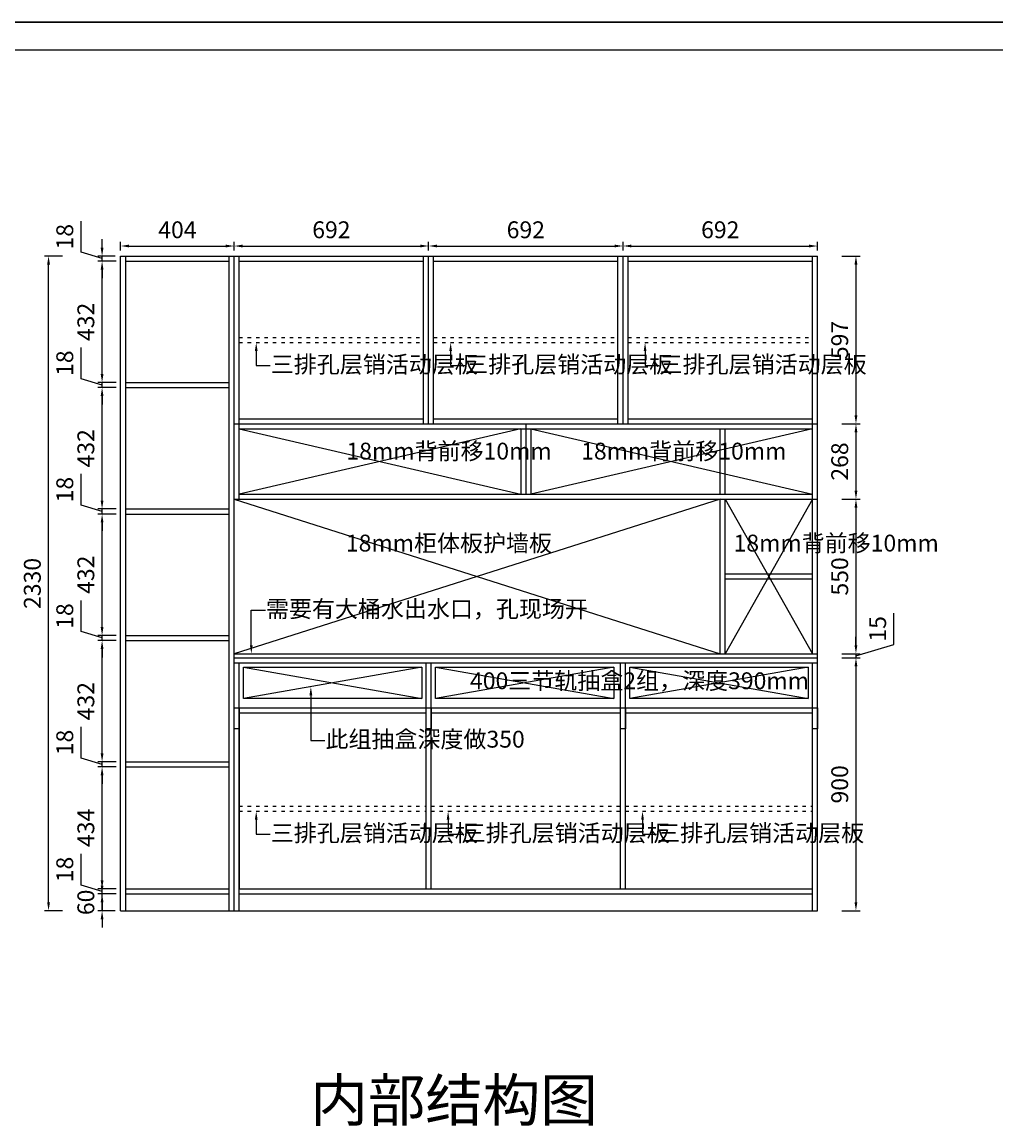
# Model space of a CAD drawing. Units: millimetres. Extents: x 494 to 13691, y -8389 to -766.
# Drawn here: x 6330 to 9796, y -4694 to -766 of the extents above; entities that cross this region are included whole.
import ezdxf
from ezdxf import colors
from ezdxf.entities.mleader import LeaderData, LeaderLine
from ezdxf.math import Vec2, Vec3

# ---------------------------------------------------------------- set-up
doc = ezdxf.new("R2010")
doc.units = ezdxf.units.MM
doc.linetypes.add('1F$0$ACAD_ISO03W100', pattern=[30, 12, -18])
doc.linetypes.add('ACAD_ISO03W100', pattern=[30, 12, -18])
doc.styles.get("Standard").update_dxf_attribs({"font": 'txt', "height": 60})
doc.dimstyles.new('ISO-25', dxfattribs={"dimtxt": 30, "dimasz": 30, "dimexe": 15, "dimexo": 20, "dimgap": 20, "dimtad": 1, "dimtxsty": 'Standard', "dimcen": 2.5, "dimclrd": 3, "dimclre": 3, "dimadec": 0, "dimazin": 0, "dimtfac": 1, "dimtmove": 1, "dimatfit": 3, "dimfxl": 50, "dimfxlon": 1, "dimarcsym": 0})

# ---------------------------------------------------------------- blocks, each defined once
blk = doc.blocks.new('*D43')
at = {"color": 3, "lineweight": -2, "transparency": 16777216}
for p, q in [((6680.66, -1578.504), (6680.66, -1547.555)), ((6710.66, -1562.555), (7054.66, -1562.555)), ((7084.66, -1578.504), (7084.66, -1547.555))]:
    blk.add_line(p, q, dxfattribs=at)
at = {"color": 3, "lineweight": -3, "transparency": 16777216}
for points in [[(6710.66, -1557.555), (6710.66, -1567.555), (6680.66, -1562.555)], [(7054.66, -1557.555), (7054.66, -1567.555), (7084.66, -1562.555)]]:
    blk.add_solid(points, dxfattribs=at)
at = {"layer": 'Defpoints', "color": 0, "lineweight": -3, "transparency": 16777216}
for p in [(7084.66, -1562.555), (6680.66, -1598.504), (7084.66, -1598.504)]:
    blk.add_point(p, dxfattribs=at)
at = {"color": 0, "lineweight": -3, "transparency": 16777216, "insert": (6882.66, -1512.555), "char_height": 60, "attachment_point": 5}
blk.add_mtext('404', dxfattribs=at)
blk = doc.blocks.new('*D44')
at = {"color": 3, "lineweight": -2, "transparency": 16777216}
for p, q in [((7084.66, -1578.504), (7084.66, -1547.555)), ((7114.66, -1562.555), (7746.66, -1562.555)), ((7776.66, -1578.504), (7776.66, -1547.555))]:
    blk.add_line(p, q, dxfattribs=at)
at = {"color": 3, "lineweight": -3, "transparency": 16777216}
for points in [[(7114.66, -1557.555), (7114.66, -1567.555), (7084.66, -1562.555)], [(7746.66, -1557.555), (7746.66, -1567.555), (7776.66, -1562.555)]]:
    blk.add_solid(points, dxfattribs=at)
at = {"layer": 'Defpoints', "color": 0, "lineweight": -3, "transparency": 16777216}
for p in [(7776.66, -1562.555), (7084.66, -1598.504), (7776.66, -1598.504)]:
    blk.add_point(p, dxfattribs=at)
at = {"color": 0, "lineweight": -3, "transparency": 16777216, "insert": (7430.66, -1512.555), "char_height": 60, "attachment_point": 5}
blk.add_mtext('692', dxfattribs=at)
blk = doc.blocks.new('*D45')
at = {"color": 3, "lineweight": -2, "transparency": 16777216}
for p, q in [((7776.66, -1578.504), (7776.66, -1547.555)), ((7806.66, -1562.555), (8438.66, -1562.555)), ((8468.66, -1578.504), (8468.66, -1547.555))]:
    blk.add_line(p, q, dxfattribs=at)
at = {"color": 3, "lineweight": -3, "transparency": 16777216}
for points in [[(7806.66, -1557.555), (7806.66, -1567.555), (7776.66, -1562.555)], [(8438.66, -1557.555), (8438.66, -1567.555), (8468.66, -1562.555)]]:
    blk.add_solid(points, dxfattribs=at)
at = {"layer": 'Defpoints', "color": 0, "lineweight": -3, "transparency": 16777216}
for p in [(8468.66, -1562.555), (7776.66, -1598.504), (8468.66, -1598.504)]:
    blk.add_point(p, dxfattribs=at)
at = {"color": 0, "lineweight": -3, "transparency": 16777216, "insert": (8122.66, -1512.555), "char_height": 60, "attachment_point": 5}
blk.add_mtext('692', dxfattribs=at)
blk = doc.blocks.new('*D46')
at = {"color": 3, "lineweight": -2, "transparency": 16777216}
for p, q in [((8468.66, -1578.504), (8468.66, -1547.555)), ((8498.66, -1562.555), (9130.66, -1562.555)), ((9160.66, -1578.504), (9160.66, -1547.555))]:
    blk.add_line(p, q, dxfattribs=at)
at = {"color": 3, "lineweight": -3, "transparency": 16777216}
for points in [[(8498.66, -1557.555), (8498.66, -1567.555), (8468.66, -1562.555)], [(9130.66, -1557.555), (9130.66, -1567.555), (9160.66, -1562.555)]]:
    blk.add_solid(points, dxfattribs=at)
at = {"layer": 'Defpoints', "color": 0, "lineweight": -3, "transparency": 16777216}
for p in [(9160.66, -1562.555), (8468.66, -1598.504), (9160.66, -1598.504)]:
    blk.add_point(p, dxfattribs=at)
at = {"color": 0, "lineweight": -3, "transparency": 16777216, "insert": (8814.66, -1512.555), "char_height": 60, "attachment_point": 5}
blk.add_mtext('692', dxfattribs=at)
blk = doc.blocks.new('*D47')
at = {"color": 3, "lineweight": -2, "transparency": 16777216}
for p, q in [((6614.493, -3838.504), (6614.493, -3808.504)), ((6664.493, -3868.504), (6599.493, -3868.504)), ((6614.493, -3928.504), (6614.493, -3868.504)), ((6660.66, -3928.504), (6599.493, -3928.504)), ((6614.493, -3958.504), (6614.493, -3988.504))]:
    blk.add_line(p, q, dxfattribs=at)
at = {"color": 3, "lineweight": -3, "transparency": 16777216}
for points in [[(6609.493, -3838.504), (6619.493, -3838.504), (6614.493, -3868.504)], [(6609.493, -3958.504), (6619.493, -3958.504), (6614.493, -3928.504)]]:
    blk.add_solid(points, dxfattribs=at)
at = {"layer": 'Defpoints', "color": 0, "lineweight": -3, "transparency": 16777216}
for p in [(6614.493, -3868.504), (6698.66, -3868.504), (6680.66, -3928.504)]:
    blk.add_point(p, dxfattribs=at)
at = {"color": 0, "lineweight": -3, "transparency": 16777216, "insert": (6564.493, -3898.504), "char_height": 60, "attachment_point": 5, "rotation": 90}
blk.add_mtext('60', dxfattribs=at)
blk = doc.blocks.new('*D48')
at = {"color": 3, "lineweight": -2, "transparency": 16777216}
for p, q in [((6539.5, -3837), (6539.5, -3725.9)), ((6614.5, -3820.5), (6614.5, -3790.5)), ((6614.5, -3859.5), (6539.5, -3837)), ((6664.5, -3850.5), (6599.5, -3850.5)), ((6664.5, -3868.5), (6599.5, -3868.5)), ((6614.5, -3868.5), (6614.5, -3850.5)), ((6614.5, -3868.5), (6614.5, -3850.5)), ((6614.5, -3898.5), (6614.5, -3928.5))]:
    blk.add_line(p, q, dxfattribs=at)
at = {"color": 3, "lineweight": -3, "transparency": 16777216}
for points in [[(6609.5, -3820.5), (6619.5, -3820.5), (6614.5, -3850.5)], [(6609.5, -3898.5), (6619.5, -3898.5), (6614.5, -3868.5)]]:
    blk.add_solid(points, dxfattribs=at)
at = {"layer": 'Defpoints', "color": 0, "lineweight": -3, "transparency": 16777216}
for p in [(6614.5, -3850.5), (6698.7, -3850.5), (6698.7, -3868.5)]:
    blk.add_point(p, dxfattribs=at)
at = {"color": 0, "lineweight": -3, "transparency": 16777216, "insert": (6489.5, -3781.5), "char_height": 60, "attachment_point": 5, "rotation": 90}
blk.add_mtext('18', dxfattribs=at)
blk = doc.blocks.new('*D49')
at = {"color": 3, "lineweight": -2, "transparency": 16777216}
for p, q in [((6664.493, -3416.504), (6599.493, -3416.504)), ((6614.493, -3820.504), (6614.493, -3446.504)), ((6664.493, -3850.504), (6599.493, -3850.504))]:
    blk.add_line(p, q, dxfattribs=at)
at = {"color": 3, "lineweight": -3, "transparency": 16777216}
for points in [[(6609.493, -3446.504), (6619.493, -3446.504), (6614.493, -3416.504)], [(6609.493, -3820.504), (6619.493, -3820.504), (6614.493, -3850.504)]]:
    blk.add_solid(points, dxfattribs=at)
at = {"layer": 'Defpoints', "color": 0, "lineweight": -3, "transparency": 16777216}
for p in [(6614.493, -3416.504), (6698.66, -3416.504), (6698.66, -3850.504)]:
    blk.add_point(p, dxfattribs=at)
at = {"color": 0, "lineweight": -3, "transparency": 16777216, "insert": (6564.493, -3633.504), "char_height": 60, "attachment_point": 5, "rotation": 90}
blk.add_mtext('434', dxfattribs=at)
blk = doc.blocks.new('*D50')
at = {"color": 3, "lineweight": -2, "transparency": 16777216}
for p, q in [((6539.5, -3385), (6539.5, -3273.9)), ((6614.5, -3368.5), (6614.5, -3338.5)), ((6614.5, -3407.5), (6539.5, -3385)), ((6664.5, -3398.5), (6599.5, -3398.5)), ((6664.5, -3416.5), (6599.5, -3416.5)), ((6614.5, -3416.5), (6614.5, -3398.5)), ((6614.5, -3416.5), (6614.5, -3398.5)), ((6614.5, -3446.5), (6614.5, -3476.5))]:
    blk.add_line(p, q, dxfattribs=at)
at = {"color": 3, "lineweight": -3, "transparency": 16777216}
for points in [[(6609.5, -3368.5), (6619.5, -3368.5), (6614.5, -3398.5)], [(6609.5, -3446.5), (6619.5, -3446.5), (6614.5, -3416.5)]]:
    blk.add_solid(points, dxfattribs=at)
at = {"layer": 'Defpoints', "color": 0, "lineweight": -3, "transparency": 16777216}
for p in [(6614.5, -3398.5), (6698.7, -3398.5), (6698.7, -3416.5)]:
    blk.add_point(p, dxfattribs=at)
at = {"color": 0, "lineweight": -3, "transparency": 16777216, "insert": (6489.5, -3329.5), "char_height": 60, "attachment_point": 5, "rotation": 90}
blk.add_mtext('18', dxfattribs=at)
blk = doc.blocks.new('*D51')
at = {"color": 3, "lineweight": -2, "transparency": 16777216}
for p, q in [((6664.493, -2966.504), (6599.493, -2966.504)), ((6614.493, -3368.504), (6614.493, -2996.504)), ((6664.493, -3398.504), (6599.493, -3398.504))]:
    blk.add_line(p, q, dxfattribs=at)
at = {"color": 3, "lineweight": -3, "transparency": 16777216}
for points in [[(6609.493, -2996.504), (6619.493, -2996.504), (6614.493, -2966.504)], [(6609.493, -3368.504), (6619.493, -3368.504), (6614.493, -3398.504)]]:
    blk.add_solid(points, dxfattribs=at)
at = {"layer": 'Defpoints', "color": 0, "lineweight": -3, "transparency": 16777216}
for p in [(6614.493, -2966.504), (6698.66, -2966.504), (6698.66, -3398.504)]:
    blk.add_point(p, dxfattribs=at)
at = {"color": 0, "lineweight": -3, "transparency": 16777216, "insert": (6564.493, -3182.504), "char_height": 60, "attachment_point": 5, "rotation": 90}
blk.add_mtext('432', dxfattribs=at)
blk = doc.blocks.new('*D52')
at = {"color": 3, "lineweight": -2, "transparency": 16777216}
for p, q in [((6539.5, -2935), (6539.5, -2823.9)), ((6614.5, -2918.5), (6614.5, -2888.5)), ((6614.5, -2957.5), (6539.5, -2935)), ((6664.5, -2948.5), (6599.5, -2948.5)), ((6664.5, -2966.5), (6599.5, -2966.5)), ((6614.5, -2966.5), (6614.5, -2948.5)), ((6614.5, -2966.5), (6614.5, -2948.5)), ((6614.5, -2996.5), (6614.5, -3026.5))]:
    blk.add_line(p, q, dxfattribs=at)
at = {"color": 3, "lineweight": -3, "transparency": 16777216}
for points in [[(6609.5, -2918.5), (6619.5, -2918.5), (6614.5, -2948.5)], [(6609.5, -2996.5), (6619.5, -2996.5), (6614.5, -2966.5)]]:
    blk.add_solid(points, dxfattribs=at)
at = {"layer": 'Defpoints', "color": 0, "lineweight": -3, "transparency": 16777216}
for p in [(6614.5, -2948.5), (6698.7, -2948.5), (6698.7, -2966.5)]:
    blk.add_point(p, dxfattribs=at)
at = {"color": 0, "lineweight": -3, "transparency": 16777216, "insert": (6489.5, -2879.5), "char_height": 60, "attachment_point": 5, "rotation": 90}
blk.add_mtext('18', dxfattribs=at)
blk = doc.blocks.new('*D53')
at = {"color": 3, "lineweight": -2, "transparency": 16777216}
for p, q in [((6664.493, -2516.504), (6599.493, -2516.504)), ((6614.493, -2918.504), (6614.493, -2546.504)), ((6664.493, -2948.504), (6599.493, -2948.504))]:
    blk.add_line(p, q, dxfattribs=at)
at = {"color": 3, "lineweight": -3, "transparency": 16777216}
for points in [[(6609.493, -2546.504), (6619.493, -2546.504), (6614.493, -2516.504)], [(6609.493, -2918.504), (6619.493, -2918.504), (6614.493, -2948.504)]]:
    blk.add_solid(points, dxfattribs=at)
at = {"layer": 'Defpoints', "color": 0, "lineweight": -3, "transparency": 16777216}
for p in [(6614.493, -2516.504), (6698.66, -2516.504), (6698.66, -2948.504)]:
    blk.add_point(p, dxfattribs=at)
at = {"color": 0, "lineweight": -3, "transparency": 16777216, "insert": (6564.493, -2732.504), "char_height": 60, "attachment_point": 5, "rotation": 90}
blk.add_mtext('432', dxfattribs=at)
blk = doc.blocks.new('*D54')
at = {"color": 3, "lineweight": -2, "transparency": 16777216}
for p, q in [((6539.5, -2485), (6539.5, -2373.9)), ((6614.5, -2468.5), (6614.5, -2438.5)), ((6614.5, -2507.5), (6539.5, -2485)), ((6664.5, -2498.5), (6599.5, -2498.5)), ((6614.5, -2516.5), (6614.5, -2498.5)), ((6614.5, -2516.5), (6614.5, -2498.5)), ((6664.5, -2516.5), (6599.5, -2516.5)), ((6614.5, -2546.5), (6614.5, -2576.5))]:
    blk.add_line(p, q, dxfattribs=at)
at = {"color": 3, "lineweight": -3, "transparency": 16777216}
for points in [[(6609.5, -2468.5), (6619.5, -2468.5), (6614.5, -2498.5)], [(6609.5, -2546.5), (6619.5, -2546.5), (6614.5, -2516.5)]]:
    blk.add_solid(points, dxfattribs=at)
at = {"layer": 'Defpoints', "color": 0, "lineweight": -3, "transparency": 16777216}
for p in [(6614.5, -2498.5), (6698.7, -2498.5), (6698.7, -2516.5)]:
    blk.add_point(p, dxfattribs=at)
at = {"color": 0, "lineweight": -3, "transparency": 16777216, "insert": (6489.5, -2429.5), "char_height": 60, "attachment_point": 5, "rotation": 90}
blk.add_mtext('18', dxfattribs=at)
blk = doc.blocks.new('*D55')
at = {"color": 3, "lineweight": -2, "transparency": 16777216}
for p, q in [((6664.493, -2066.504), (6599.493, -2066.504)), ((6614.493, -2468.504), (6614.493, -2096.504)), ((6664.493, -2498.504), (6599.493, -2498.504))]:
    blk.add_line(p, q, dxfattribs=at)
at = {"color": 3, "lineweight": -3, "transparency": 16777216}
for points in [[(6609.493, -2096.504), (6619.493, -2096.504), (6614.493, -2066.504)], [(6609.493, -2468.504), (6619.493, -2468.504), (6614.493, -2498.504)]]:
    blk.add_solid(points, dxfattribs=at)
at = {"layer": 'Defpoints', "color": 0, "lineweight": -3, "transparency": 16777216}
for p in [(6614.493, -2066.504), (6698.66, -2066.504), (6698.66, -2498.504)]:
    blk.add_point(p, dxfattribs=at)
at = {"color": 0, "lineweight": -3, "transparency": 16777216, "insert": (6564.493, -2282.504), "char_height": 60, "attachment_point": 5, "rotation": 90}
blk.add_mtext('432', dxfattribs=at)
blk = doc.blocks.new('*D56')
at = {"color": 3, "lineweight": -2, "transparency": 16777216}
for p, q in [((6539.5, -2035), (6539.5, -1923.9)), ((6614.5, -2018.5), (6614.5, -1988.5)), ((6614.5, -2057.5), (6539.5, -2035)), ((6664.5, -2048.5), (6599.5, -2048.5)), ((6664.5, -2066.5), (6599.5, -2066.5)), ((6614.5, -2066.5), (6614.5, -2048.5)), ((6614.5, -2066.5), (6614.5, -2048.5)), ((6614.5, -2096.5), (6614.5, -2126.5))]:
    blk.add_line(p, q, dxfattribs=at)
at = {"color": 3, "lineweight": -3, "transparency": 16777216}
for points in [[(6609.5, -2018.5), (6619.5, -2018.5), (6614.5, -2048.5)], [(6609.5, -2096.5), (6619.5, -2096.5), (6614.5, -2066.5)]]:
    blk.add_solid(points, dxfattribs=at)
at = {"layer": 'Defpoints', "color": 0, "lineweight": -3, "transparency": 16777216}
for p in [(6614.5, -2048.5), (6698.7, -2048.5), (6698.7, -2066.5)]:
    blk.add_point(p, dxfattribs=at)
at = {"color": 0, "lineweight": -3, "transparency": 16777216, "insert": (6489.5, -1979.5), "char_height": 60, "attachment_point": 5, "rotation": 90}
blk.add_mtext('18', dxfattribs=at)
blk = doc.blocks.new('*D57')
at = {"color": 3, "lineweight": -2, "transparency": 16777216}
for p, q in [((6664.493, -1616.504), (6599.493, -1616.504)), ((6614.493, -2018.504), (6614.493, -1646.504)), ((6664.493, -2048.504), (6599.493, -2048.504))]:
    blk.add_line(p, q, dxfattribs=at)
at = {"color": 3, "lineweight": -3, "transparency": 16777216}
for points in [[(6609.493, -1646.504), (6619.493, -1646.504), (6614.493, -1616.504)], [(6609.493, -2018.504), (6619.493, -2018.504), (6614.493, -2048.504)]]:
    blk.add_solid(points, dxfattribs=at)
at = {"layer": 'Defpoints', "color": 0, "lineweight": -3, "transparency": 16777216}
for p in [(6614.493, -1616.504), (6698.66, -1616.504), (6698.66, -2048.504)]:
    blk.add_point(p, dxfattribs=at)
at = {"color": 0, "lineweight": -3, "transparency": 16777216, "insert": (6564.493, -1832.504), "char_height": 60, "attachment_point": 5, "rotation": 90}
blk.add_mtext('432', dxfattribs=at)
blk = doc.blocks.new('*D58')
at = {"color": 3, "lineweight": -2, "transparency": 16777216}
for p, q in [((6539.5, -1585), (6539.5, -1473.9)), ((6614.5, -1568.5), (6614.5, -1538.5)), ((6614.5, -1607.5), (6539.5, -1585)), ((6660.7, -1598.5), (6599.5, -1598.5)), ((6614.5, -1616.5), (6614.5, -1598.5)), ((6614.5, -1616.5), (6614.5, -1598.5)), ((6664.5, -1616.5), (6599.5, -1616.5)), ((6614.5, -1646.5), (6614.5, -1676.5))]:
    blk.add_line(p, q, dxfattribs=at)
at = {"color": 3, "lineweight": -3, "transparency": 16777216}
for points in [[(6609.5, -1568.5), (6619.5, -1568.5), (6614.5, -1598.5)], [(6609.5, -1646.5), (6619.5, -1646.5), (6614.5, -1616.5)]]:
    blk.add_solid(points, dxfattribs=at)
at = {"layer": 'Defpoints', "color": 0, "lineweight": -3, "transparency": 16777216}
for p in [(6614.5, -1598.5), (6680.7, -1598.5), (6698.7, -1616.5)]:
    blk.add_point(p, dxfattribs=at)
at = {"color": 0, "lineweight": -3, "transparency": 16777216, "insert": (6489.5, -1529.5), "char_height": 60, "attachment_point": 5, "rotation": 90}
blk.add_mtext('18', dxfattribs=at)
blk = doc.blocks.new('*D59')
at = {"color": 3, "lineweight": -2, "transparency": 16777216}
for p, q in [((6474.019, -1598.504), (6409.019, -1598.504)), ((6424.019, -3898.504), (6424.019, -1628.504)), ((6474.019, -3928.504), (6409.019, -3928.504))]:
    blk.add_line(p, q, dxfattribs=at)
at = {"color": 3, "lineweight": -3, "transparency": 16777216}
for points in [[(6419.019, -1628.504), (6429.019, -1628.504), (6424.019, -1598.504)], [(6419.019, -3898.504), (6429.019, -3898.504), (6424.019, -3928.504)]]:
    blk.add_solid(points, dxfattribs=at)
at = {"layer": 'Defpoints', "color": 0, "lineweight": -3, "transparency": 16777216}
for p in [(6424.019, -1598.504), (6680.66, -1598.504), (6680.66, -3928.504)]:
    blk.add_point(p, dxfattribs=at)
at = {"color": 0, "lineweight": -3, "transparency": 16777216, "insert": (6374.019, -2763.504), "char_height": 60, "attachment_point": 5, "rotation": 90}
blk.add_mtext('2330', dxfattribs=at)
blk = doc.blocks.new('*D60')
at = {"color": 3, "lineweight": -2, "transparency": 16777216}
for p, q in [((9247.66, -1598.504), (9312.66, -1598.504)), ((9297.66, -1628.504), (9297.66, -2165.504)), ((9247.66, -2195.504), (9312.66, -2195.504))]:
    blk.add_line(p, q, dxfattribs=at)
at = {"color": 3, "lineweight": -3, "transparency": 16777216}
for points in [[(9292.66, -1628.504), (9302.66, -1628.504), (9297.66, -1598.504)], [(9292.66, -2165.504), (9302.66, -2165.504), (9297.66, -2195.504)]]:
    blk.add_solid(points, dxfattribs=at)
at = {"layer": 'Defpoints', "color": 0, "lineweight": -3, "transparency": 16777216}
for p in [(9160.66, -1598.504), (9160.66, -2195.504), (9297.66, -2195.504)]:
    blk.add_point(p, dxfattribs=at)
at = {"color": 0, "lineweight": -3, "transparency": 16777216, "insert": (9247.66, -1897.004), "char_height": 60, "attachment_point": 5, "rotation": 90}
blk.add_mtext('597', dxfattribs=at)
blk = doc.blocks.new('*D61')
at = {"color": 3, "lineweight": -2, "transparency": 16777216}
for p, q in [((9247.66, -2195.504), (9312.66, -2195.504)), ((9297.66, -2225.504), (9297.66, -2433.504)), ((9247.66, -2463.504), (9312.66, -2463.504))]:
    blk.add_line(p, q, dxfattribs=at)
at = {"color": 3, "lineweight": -3, "transparency": 16777216}
for points in [[(9292.66, -2225.504), (9302.66, -2225.504), (9297.66, -2195.504)], [(9292.66, -2433.504), (9302.66, -2433.504), (9297.66, -2463.504)]]:
    blk.add_solid(points, dxfattribs=at)
at = {"layer": 'Defpoints', "color": 0, "lineweight": -3, "transparency": 16777216}
for p in [(9160.66, -2195.504), (9160.66, -2463.504), (9297.66, -2463.504)]:
    blk.add_point(p, dxfattribs=at)
at = {"color": 0, "lineweight": -3, "transparency": 16777216, "insert": (9247.66, -2329.504), "char_height": 60, "attachment_point": 5, "rotation": 90}
blk.add_mtext('268', dxfattribs=at)
blk = doc.blocks.new('*D62')
at = {"color": 3, "lineweight": -2, "transparency": 16777216}
for p, q in [((9247.66, -2463.504), (9312.66, -2463.504)), ((9297.66, -2493.504), (9297.66, -2983.504)), ((9247.66, -3013.504), (9312.66, -3013.504))]:
    blk.add_line(p, q, dxfattribs=at)
at = {"color": 3, "lineweight": -3, "transparency": 16777216}
for points in [[(9292.66, -2493.504), (9302.66, -2493.504), (9297.66, -2463.504)], [(9292.66, -2983.504), (9302.66, -2983.504), (9297.66, -3013.504)]]:
    blk.add_solid(points, dxfattribs=at)
at = {"layer": 'Defpoints', "color": 0, "lineweight": -3, "transparency": 16777216}
for p in [(9160.66, -2463.504), (9160.66, -3013.504), (9297.66, -3013.504)]:
    blk.add_point(p, dxfattribs=at)
at = {"color": 0, "lineweight": -3, "transparency": 16777216, "insert": (9247.66, -2738.504), "char_height": 60, "attachment_point": 5, "rotation": 90}
blk.add_mtext('550', dxfattribs=at)
blk = doc.blocks.new('*D63')
at = {"color": 3, "lineweight": -2, "transparency": 16777216}
for p, q in [((9432.7, -2980.5), (9432.7, -2869.8)), ((9297.7, -2983.5), (9297.7, -2953.5)), ((9297.7, -3021), (9432.7, -2980.5)), ((9247.7, -3013.5), (9312.7, -3013.5)), ((9297.7, -3013.5), (9297.7, -3028.5)), ((9297.7, -3013.5), (9297.7, -3028.5)), ((9247.7, -3028.5), (9312.7, -3028.5)), ((9297.7, -3058.5), (9297.7, -3088.5))]:
    blk.add_line(p, q, dxfattribs=at)
at = {"color": 3, "lineweight": -3, "transparency": 16777216}
for points in [[(9292.7, -2983.5), (9302.7, -2983.5), (9297.7, -3013.5)], [(9292.7, -3058.5), (9302.7, -3058.5), (9297.7, -3028.5)]]:
    blk.add_solid(points, dxfattribs=at)
at = {"layer": 'Defpoints', "color": 0, "lineweight": -3, "transparency": 16777216}
for p in [(9160.7, -3013.5), (9160.7, -3028.5), (9297.7, -3028.5)]:
    blk.add_point(p, dxfattribs=at)
at = {"color": 0, "lineweight": -3, "transparency": 16777216, "insert": (9382.7, -2925.1), "char_height": 60, "attachment_point": 5, "rotation": 90}
blk.add_mtext('15', dxfattribs=at)
blk = doc.blocks.new('*D64')
at = {"color": 3, "lineweight": -2, "transparency": 16777216}
for p, q in [((9247.66, -3028.504), (9312.66, -3028.504)), ((9297.66, -3058.504), (9297.66, -3898.504)), ((9247.66, -3928.504), (9312.66, -3928.504))]:
    blk.add_line(p, q, dxfattribs=at)
at = {"color": 3, "lineweight": -3, "transparency": 16777216}
for points in [[(9292.66, -3058.504), (9302.66, -3058.504), (9297.66, -3028.504)], [(9292.66, -3898.504), (9302.66, -3898.504), (9297.66, -3928.504)]]:
    blk.add_solid(points, dxfattribs=at)
at = {"layer": 'Defpoints', "color": 0, "lineweight": -3, "transparency": 16777216}
for p in [(9160.66, -3028.504), (9160.66, -3928.504), (9297.66, -3928.504)]:
    blk.add_point(p, dxfattribs=at)
at = {"color": 0, "lineweight": -3, "transparency": 16777216, "insert": (9247.66, -3478.504), "char_height": 60, "attachment_point": 5, "rotation": 90}
blk.add_mtext('900', dxfattribs=at)

msp = doc.modelspace()

# ---------------------------------------------------------------- linework, layer by layer
at = {"color": 0, "linetype": 'ByBlock', "lineweight": -3}
for p, q in [((13691.024, -765.589), (493.678, -765.589)), ((493.678, -765.589), (13691.024, -765.589)), ((592.094, -863.826), (13592.787, -863.826))]:
    msp.add_line(p, q, dxfattribs=at)
at = {"lineweight": -3}
for p, q in [((6680.66, -3928.504), (6680.66, -1598.504)), ((6680.66, -1598.504), (9160.66, -1598.504)), ((6698.66, -3928.504), (6698.66, -1598.504)), ((7066.66, -3928.504), (7066.66, -1598.504)), ((7084.66, -3928.504), (7084.66, -1598.504)), ((7102.66, -2463.504), (7102.66, -1598.504)), ((7758.66, -2195.504), (7758.66, -1598.504)), ((7776.66, -2195.504), (7776.66, -1598.504)), ((7794.66, -2195.504), (7794.66, -1598.504)), ((8450.66, -2195.504), (8450.66, -1598.504)), ((8468.66, -2195.504), (8468.66, -1598.504)), ((8486.66, -2195.504), (8486.66, -1598.504)), ((9142.66, -3013.504), (9142.66, -1598.504)), ((9160.66, -3928.504), (9160.66, -1598.504)), ((6698.66, -1616.504), (7066.66, -1616.504)), ((7102.66, -1616.504), (7758.66, -1616.504)), ((7794.66, -1616.504), (8450.66, -1616.504)), ((8486.66, -1616.504), (9142.66, -1616.504)), ((6698.66, -2048.504), (7066.66, -2048.504)), ((6698.66, -2066.504), (7066.66, -2066.504)), ((7084.66, -2195.504), (9160.66, -2195.504)), ((7102.66, -2177.504), (7758.66, -2177.504)), ((7794.66, -2177.504), (8450.66, -2177.504)), ((8122.66, -2195.504), (8122.66, -2445.504)), ((8486.66, -2177.504), (9142.66, -2177.504)), ((7102.66, -2213.504), (9142.66, -2213.504)), ((8104.66, -2213.504), (7102.66, -2445.504)), ((7102.66, -2213.504), (8104.66, -2445.504)), ((8104.66, -2213.504), (8104.66, -2445.504)), ((8140.66, -2213.504), (8140.66, -2445.504)), ((9142.66, -2213.504), (8140.66, -2445.504)), ((8140.66, -2213.504), (9142.66, -2445.504)), ((8814.66, -2445.504), (8814.66, -2213.504)), ((8832.66, -2445.504), (8832.66, -2213.504)), ((7084.66, -2463.504), (9142.66, -2463.504)), ((8814.66, -2463.504), (7084.66, -3013.504)), ((7084.66, -2463.504), (8814.66, -3013.504)), ((7102.66, -2445.504), (9142.66, -2445.504)), ((8814.66, -3013.504), (8814.66, -2463.504)), ((8832.66, -3013.504), (8832.66, -2463.504)), ((9142.66, -2463.504), (8832.66, -3013.504)), ((8832.66, -2463.504), (9142.66, -3013.504)), ((9142.66, -2463.504), (9160.66, -2463.504)), ((6698.66, -2498.504), (7066.66, -2498.504)), ((6698.66, -2516.504), (7066.66, -2516.504)), ((8832.66, -2729.504), (9142.66, -2729.504)), ((8832.66, -2747.504), (9142.66, -2747.504)), ((6698.66, -2948.504), (7066.66, -2948.504)), ((6698.66, -2966.504), (7066.66, -2966.504)), ((7084.66, -3028.504), (9160.66, -3028.504)), ((7084.66, -3046.504), (9160.66, -3046.504)), ((7102.66, -3928.504), (7102.66, -3046.504)), ((7767.66, -3850.504), (7767.66, -3046.504)), ((7785.66, -3850.504), (7785.66, -3046.504)), ((8459.66, -3850.504), (8459.66, -3046.504)), ((8477.66, -3850.504), (8477.66, -3046.504)), ((9142.66, -3928.504), (9142.66, -3046.504)), ((7102.66, -3206.504), (7767.66, -3206.504)), ((7785.66, -3206.504), (8459.66, -3206.504)), ((8477.66, -3206.504), (9142.66, -3206.504)), ((7102.66, -3224.504), (7767.66, -3224.504)), ((7785.66, -3224.504), (8459.66, -3224.504)), ((8477.66, -3224.504), (9142.66, -3224.504)), ((7102.66, -3280.504), (7102.66, -3850.504)), ((6698.66, -3398.504), (7066.66, -3398.504)), ((6698.66, -3416.504), (7066.66, -3416.504)), ((6698.66, -3850.504), (7066.66, -3850.504)), ((6698.66, -3868.504), (7066.66, -3868.504)), ((7102.66, -3850.504), (9142.66, -3850.504)), ((7102.66, -3868.504), (9142.66, -3868.504)), ((6680.66, -3928.504), (9160.66, -3928.504))]:
    msp.add_line(p, q, dxfattribs=at)
at = {"linetype": 'ACAD_ISO03W100', "lineweight": -3}
for p, q in [((7102.66, -1888.504), (7758.66, -1888.504)), ((7102.66, -1906.504), (7758.66, -1906.504)), ((7794.66, -1888.504), (8450.66, -1888.504)), ((7794.66, -1906.504), (8450.66, -1906.504)), ((8486.66, -1888.504), (9142.66, -1888.504)), ((8486.66, -1906.504), (9142.66, -1906.504))]:
    msp.add_line(p, q, dxfattribs=at)
at = {"color": 30, "lineweight": -3}
msp.add_line((7084.66, -3013.504), (9160.66, -3013.504), dxfattribs=at)
at = {"color": 252, "lineweight": -3}
for p, q in [((7752.66, -3061.504), (7117.66, -3173.504)), ((7117.66, -3061.504), (7752.66, -3173.504)), ((8435.66, -3061.504), (7800.66, -3173.504)), ((7800.66, -3061.504), (8435.66, -3173.504)), ((9127.66, -3061.504), (8492.66, -3173.504)), ((8492.66, -3061.504), (9127.66, -3173.504))]:
    msp.add_line(p, q, dxfattribs=at)
at = {"linetype": '1F$0$ACAD_ISO03W100', "lineweight": -3}
for p, q in [((7102.66, -3556.504), (7767.66, -3556.504)), ((7102.66, -3574.504), (7767.66, -3574.504)), ((7785.66, -3556.504), (8459.66, -3556.504)), ((7785.66, -3574.504), (8459.66, -3574.504)), ((8477.66, -3556.504), (9142.66, -3556.504)), ((8477.66, -3574.504), (9142.66, -3574.504))]:
    msp.add_line(p, q, dxfattribs=at)
at = {"color": 252, "lineweight": -3}
for points in [[(7117.66, -3061.504), (7752.66, -3061.504), (7752.66, -3173.504), (7117.66, -3173.504)], [(7800.66, -3061.504), (8435.66, -3061.504), (8435.66, -3173.504), (7800.66, -3173.504)], [(8492.66, -3061.504), (9127.66, -3061.504), (9127.66, -3173.504), (8492.66, -3173.504)]]:
    msp.add_lwpolyline(points, close=True, dxfattribs=at)
at = {"color": 1, "lineweight": -3}
for points in [[(7084.66, -3206.504), (7102.66, -3206.504), (7102.66, -3280.504), (7084.66, -3280.504)], [(7767.66, -3206.504), (7785.66, -3206.504), (7785.66, -3280.504), (7767.66, -3280.504)], [(8459.66, -3206.504), (8477.66, -3206.504), (8477.66, -3280.504), (8459.66, -3280.504)], [(9142.66, -3206.504), (9160.66, -3206.504), (9160.66, -3280.504), (9142.66, -3280.504)]]:
    msp.add_lwpolyline(points, close=True, dxfattribs=at)

# ---------------------------------------------------------------- texts
at = {"lineweight": -3, "attachment_point": 1}
for s, width, insert, char_height in [('18mm背前移10mm', 760.4633, (7484.185, -2262.546), 60), ('18mm背前移10mm', 760.4633, (8319.671, -2262.546), 60), ('18mm柜体板护墙板', 696.0752, (7482.215, -2589.894), 60), ('18mm背前移10mm', 353.67467, (8862.087, -2589.894), 60), ('400三节轨抽盒2组，深度390mm', 1436.8301, (7924.121, -3079.872), 60), ('内部结构图', 1675.322, (7355.754, -4527.363), 150)]:
    msp.add_mtext_dynamic_manual_height_columns(s, width=width, gutter_width=300, heights=[0], dxfattribs=dict(at, insert=insert, char_height=char_height))

# ---------------------------------------------------------------- dimensions: what is measured, and where the dimension line sits
at = {"lineweight": -3}
for base, p1, p2, angle, picture, middle in [((6614.493, -1598.504), (6698.66, -1616.504), (6680.66, -1598.504), 270, '*D58', (6489.493, -1565.004)), ((6424.019, -1598.504), (6680.66, -3928.504), (6680.66, -1598.504), 90, '*D59', (6374.019, -2763.504)), ((9297.66, -2195.504), (9160.66, -1598.504), (9160.66, -2195.504), 90, '*D60', (9247.66, -1897.004)), ((6614.493, -1616.504), (6698.66, -2048.504), (6698.66, -1616.504), 270, '*D57', (6564.493, -1832.504)), ((6614.493, -2048.504), (6698.66, -2066.504), (6698.66, -2048.504), 270, '*D56', (6489.493, -2015.004)), ((6614.493, -2066.504), (6698.66, -2498.504), (6698.66, -2066.504), 270, '*D55', (6564.493, -2282.504)), ((9297.66, -2463.504), (9160.66, -2195.504), (9160.66, -2463.504), 90, '*D61', (9247.66, -2329.504)), ((6614.493, -2498.504), (6698.66, -2516.504), (6698.66, -2498.504), 270, '*D54', (6489.493, -2465.004)), ((9297.66, -3013.504), (9160.66, -2463.504), (9160.66, -3013.504), 90, '*D62', (9247.66, -2738.504)), ((6614.493, -2516.504), (6698.66, -2948.504), (6698.66, -2516.504), 270, '*D53', (6564.493, -2732.504)), ((6614.493, -2948.504), (6698.66, -2966.504), (6698.66, -2948.504), 270, '*D52', (6489.493, -2915.004)), ((9297.66, -3028.504), (9160.66, -3013.504), (9160.66, -3028.504), 90, '*D63', (9382.66, -2960.504)), ((6614.493, -2966.504), (6698.66, -3398.504), (6698.66, -2966.504), 270, '*D51', (6564.493, -3182.504)), ((9297.66, -3928.504), (9160.66, -3028.504), (9160.66, -3928.504), 90, '*D64', (9247.66, -3478.504)), ((6614.493, -3398.504), (6698.66, -3416.504), (6698.66, -3398.504), 270, '*D50', (6489.493, -3365.004)), ((6614.493, -3416.504), (6698.66, -3850.504), (6698.66, -3416.504), 270, '*D49', (6564.493, -3633.504)), ((6614.493, -3850.504), (6698.66, -3868.504), (6698.66, -3850.504), 270, '*D48', (6489.493, -3817.004))]:
    dim = msp.add_linear_dim(base=base, p1=p1, p2=p2, angle=angle, dimstyle='ISO-25', dxfattribs=at)
    dim.commit()
    dim.dimension.update_dxf_attribs({"geometry": picture, "text_midpoint": middle})
for base, p1, p2, picture, middle in [((7084.66, -1562.555), (6680.66, -1598.504), (7084.66, -1598.504), '*D43', (6882.66, -1512.555)), ((7776.66, -1562.555), (7084.66, -1598.504), (7776.66, -1598.504), '*D44', (7430.66, -1512.555)), ((8468.66, -1562.555), (7776.66, -1598.504), (8468.66, -1598.504), '*D45', (8122.66, -1512.555)), ((9160.66, -1562.555), (8468.66, -1598.504), (9160.66, -1598.504), '*D46', (8814.66, -1512.555))]:
    dim = msp.add_linear_dim(base=base, p1=p1, p2=p2, dimstyle='ISO-25', dxfattribs=at)
    dim.commit()
    dim.dimension.update_dxf_attribs({"geometry": picture, "text_midpoint": middle})
dim = msp.add_linear_dim(base=(6614.493, -3868.504), p1=(6680.66, -3928.504), p2=(6698.66, -3868.504), angle=270, dimstyle='ISO-25', dxfattribs=at)
dim.commit()
dim.dimension.update_dxf_attribs({"geometry": '*D47', "text_midpoint": (6614.493, -3898.504), "dimtype": 128})

# ---------------------------------------------------------------- leaders
ml = msp.add_multileader_mtext('Standard', dxfattribs=at)
ml.set_content('三排孔层销活动层板', color=256)
ml.set_leader_properties(color=3)
ml.build(insert=Vec2(0, 0))
ml.multileader.update_dxf_attribs({"text_right_attachment_type": 6, "dogleg_length": 50, "arrow_head_size": 30})
ctx = ml.context
ctx.base_point, ctx.char_height, ctx.arrow_head_size, ctx.plane_origin = Vec3(7213.111, -1988.354), 60, 30, Vec3(7163.111, -1906.504)
ctx.right_attachment = 6
notes = []
notes.append((ctx, [(0, (1, 1, 0), (7163.111, -1988.354), (1, 0), 50, [(0, [(7163.111, -1906.504)], 0, [])])]))
ctx.mtext.insert, ctx.mtext.width, ctx.mtext.flow_direction = Vec3(7215.111, -1953.829), 497.94205, 5
ml = msp.add_multileader_mtext('Standard', dxfattribs=at)
ml.set_content('三排孔层销活动层板', color=256)
ml.set_leader_properties(color=3)
ml.build(insert=Vec2(0, 0))
ml.multileader.update_dxf_attribs({"text_right_attachment_type": 6, "dogleg_length": 50, "arrow_head_size": 30})
ctx = ml.context
ctx.base_point, ctx.char_height, ctx.arrow_head_size, ctx.plane_origin = Vec3(7905.111, -1988.354), 60, 30, Vec3(7855.111, -1906.504)
ctx.right_attachment = 6
notes.append((ctx, [(0, (1, 1, 0), (7855.111, -1988.354), (1, 0), 50, [(0, [(7855.111, -1906.504)], 0, [])])]))
ctx.mtext.insert, ctx.mtext.width, ctx.mtext.flow_direction = Vec3(7907.111, -1953.829), 497.94205, 5
ml = msp.add_multileader_mtext('Standard', dxfattribs=at)
ml.set_content('三排孔层销活动层板', color=256)
ml.set_leader_properties(color=3)
ml.build(insert=Vec2(0, 0))
ml.multileader.update_dxf_attribs({"text_right_attachment_type": 6, "dogleg_length": 50, "arrow_head_size": 30})
ctx = ml.context
ctx.base_point, ctx.char_height, ctx.arrow_head_size, ctx.plane_origin = Vec3(8597.111, -1988.354), 60, 30, Vec3(8547.111, -1906.504)
ctx.right_attachment = 6
notes.append((ctx, [(0, (1, 1, 0), (8547.111, -1988.354), (1, 0), 50, [(0, [(8547.111, -1906.504)], 0, [])])]))
ctx.mtext.insert, ctx.mtext.width, ctx.mtext.flow_direction = Vec3(8599.111, -1953.829), 497.94205, 5
ml = msp.add_multileader_mtext('Standard', dxfattribs=at)
ml.set_content('{\\C1;需要有大桶水出水口，孔现场开}', color=256)
ml.set_leader_properties(color=3)
ml.build(insert=Vec2(0, 0))
ml.multileader.update_dxf_attribs({"text_right_attachment_type": 6, "dogleg_length": 50, "arrow_head_size": 30})
ctx = ml.context
ctx.base_point, ctx.char_height, ctx.arrow_head_size, ctx.plane_origin = Vec3(7195.69, -2858.436), 60, 30, Vec3(7145.69, -3013.504)
ctx.right_attachment = 6
notes.append((ctx, [(0, (1, 1, 0), (7145.69, -2858.436), (1, 0), 50, [(0, [(7145.69, -3013.504)], 0, [])])]))
ctx.mtext.insert, ctx.mtext.flow_direction = Vec3(7197.69, -2824.079), 5
ml = msp.add_multileader_mtext('Standard', dxfattribs=at)
ml.set_content('此组抽盒深度做350', color=256)
ml.set_leader_properties(color=3)
ml.build(insert=Vec2(0, 0))
ml.multileader.update_dxf_attribs({"text_right_attachment_type": 6, "dogleg_length": 50, "arrow_head_size": 30})
ctx = ml.context
ctx.base_point, ctx.char_height, ctx.arrow_head_size, ctx.plane_origin = Vec3(7407.555, -3322.171), 60, 30, Vec3(7357.555, -3131.192)
ctx.right_attachment = 6
notes.append((ctx, [(0, (1, 1, 0), (7357.555, -3322.171), (1, 0), 50, [(0, [(7357.555, -3131.192)], 0, [])])]))
ctx.mtext.insert, ctx.mtext.flow_direction = Vec3(7409.555, -3287.813), 5
ml = msp.add_multileader_mtext('Standard', dxfattribs=at)
ml.set_content('三排孔层销活动层板', color=256)
ml.set_leader_properties(color=3)
ml.build(insert=Vec2(0, 0))
ml.multileader.update_dxf_attribs({"text_right_attachment_type": 6, "dogleg_length": 50, "arrow_head_size": 30})
ctx = ml.context
ctx.base_point, ctx.char_height, ctx.arrow_head_size, ctx.plane_origin = Vec3(7213.111, -3656.354), 60, 30, Vec3(7163.111, -3574.504)
ctx.right_attachment = 6
notes.append((ctx, [(0, (1, 1, 0), (7163.111, -3656.354), (1, 0), 50, [(0, [(7163.111, -3574.504)], 0, [])])]))
ctx.mtext.insert, ctx.mtext.width, ctx.mtext.flow_direction = Vec3(7215.111, -3621.829), 497.94205, 5
ml = msp.add_multileader_mtext('Standard', dxfattribs=at)
ml.set_content('三排孔层销活动层板', color=256)
ml.set_leader_properties(color=3)
ml.build(insert=Vec2(0, 0))
ml.multileader.update_dxf_attribs({"text_right_attachment_type": 6, "dogleg_length": 50, "arrow_head_size": 30})
ctx = ml.context
ctx.base_point, ctx.char_height, ctx.arrow_head_size, ctx.plane_origin = Vec3(7896.111, -3656.354), 60, 30, Vec3(7846.111, -3574.504)
ctx.right_attachment = 6
notes.append((ctx, [(0, (1, 1, 0), (7846.111, -3656.354), (1, 0), 50, [(0, [(7846.111, -3574.504)], 0, [])])]))
ctx.mtext.insert, ctx.mtext.width, ctx.mtext.flow_direction = Vec3(7898.111, -3621.829), 497.94205, 5
ml = msp.add_multileader_mtext('Standard', dxfattribs=at)
ml.set_content('三排孔层销活动层板', color=256)
ml.set_leader_properties(color=3)
ml.build(insert=Vec2(0, 0))
ml.multileader.update_dxf_attribs({"text_right_attachment_type": 6, "dogleg_length": 50, "arrow_head_size": 30})
ctx = ml.context
ctx.base_point, ctx.char_height, ctx.arrow_head_size, ctx.plane_origin = Vec3(8588.111, -3656.354), 60, 30, Vec3(8538.111, -3574.504)
ctx.right_attachment = 6
notes.append((ctx, [(0, (1, 1, 0), (8538.111, -3656.354), (1, 0), 50, [(0, [(8538.111, -3574.504)], 0, [])])]))
ctx.mtext.insert, ctx.mtext.width, ctx.mtext.flow_direction = Vec3(8590.111, -3621.829), 497.94205, 5
for ctx, leaders in notes:
    for number, flags, end, landing, length, lines in leaders:
        leader = LeaderData()
        leader.index, (leader.has_last_leader_line, leader.has_dogleg_vector, leader.attachment_direction) = number, flags
        leader.last_leader_point, leader.dogleg_vector, leader.dogleg_length = Vec3(end), Vec3(landing), length
        for number, points, colour, breaks in lines:
            line = LeaderLine()
            line.index, line.vertices, line.color, line.breaks = number, Vec3.list(points), colors.encode_raw_color(colour), breaks
            leader.lines.append(line)
        ctx.leaders.append(leader)

doc.saveas('drawing.dxf')
